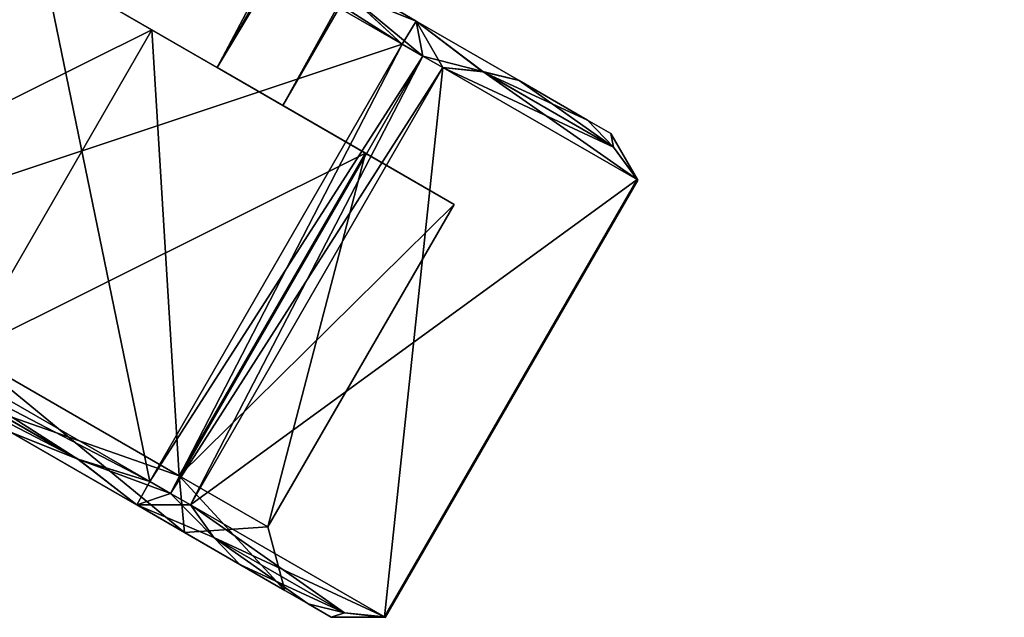
# Model space of a CAD drawing. Units: millimetres. Extents: x -78 to 78, y -237 to 193.
# Drawn here: x -67 to -46, y -237 to -225 of the extents above; entities that cross this region are included whole.
import ezdxf

# ---------------------------------------------------------------- set-up
doc = ezdxf.new("R2010")
doc.units = ezdxf.units.MM
doc.header["$LTSCALE"] = 65.185185
for name, color, linetype in [('839', 7, 'CONTINUOUS'), ('840', 7, 'CONTINUOUS'), ('867', 7, 'CONTINUOUS'), ('870', 7, 'CONTINUOUS'), ('871', 7, 'CONTINUOUS'), ('872', 7, 'CONTINUOUS'), ('887', 7, 'CONTINUOUS'), ('888', 7, 'CONTINUOUS'), ('889', 7, 'CONTINUOUS'), ('890', 7, 'CONTINUOUS'), ('891', 7, 'CONTINUOUS'), ('892', 7, 'CONTINUOUS'), ('893', 7, 'CONTINUOUS'), ('894', 7, 'CONTINUOUS'), ('895', 7, 'CONTINUOUS'), ('896', 7, 'CONTINUOUS')]:
    doc.layers.add(name, color=color, linetype=linetype)

msp = doc.modelspace()

# ---------------------------------------------------------------- linework, layer by layer
at = {"layer": '839', "color": 7, "linetype": 'CONTINUOUS', "true_color": 0xc8c8c8}
for points in [[(-65.805, -223.995, 3.187), (-62.989, -225.621, 3.187), (-20.305, -145.188, 3.185), (-65.805, -223.995, 3.187)], [(-62.989, -225.621, 3.187), (-17.49, -146.812, 3.185), (-20.305, -145.188, 3.185), (-62.989, -225.621, 3.187)], [(-62.989, -225.621, 3.187), (-61.583, -226.433, 6), (-17.49, -146.812, 3.185), (-62.989, -225.621, 3.187)], [(-61.583, -226.433, 6), (-16.083, -147.625, 6), (-17.49, -146.812, 3.185), (-61.583, -226.433, 6)]]:
    msp.add_3dface(points, dxfattribs=at)
at = {"layer": '840', "color": 7, "linetype": 'CONTINUOUS', "true_color": 0xc8c8c8}
for points in [[(-62.989, -225.621, 8.813), (-65.805, -223.995, 8.813), (-17.49, -146.812, 8.815), (-62.989, -225.621, 8.813)], [(-16.083, -147.625, 6), (-62.989, -225.621, 8.813), (-17.49, -146.812, 8.815), (-16.083, -147.625, 6)], [(-61.583, -226.433, 6), (-62.989, -225.621, 8.813), (-16.083, -147.625, 6), (-61.583, -226.433, 6)]]:
    msp.add_3dface(points, dxfattribs=at)
at = {"layer": '867', "color": 7, "linetype": 'CONTINUOUS', "true_color": 0xc8c8c8}
for points in [[(-59.017, -225.117, 15.5), (-67.355, -220.303, 15.5), (-72.778, -229.696, 15.5), (-59.017, -225.117, 15.5)], [(-67.355, -220.303, 15.5), (-59.017, -225.117, 15.5), (-60.202, -224.025, 15.5), (-67.355, -220.303, 15.5)], [(-64.44, -234.509, 15.5), (-59.017, -225.117, 15.5), (-72.778, -229.696, 15.5), (-64.44, -234.509, 15.5)], [(-64.44, -234.509, 15.5), (-72.778, -229.696, 15.5), (-71.59, -230.79, 15.5), (-64.44, -234.509, 15.5)], [(-65.978, -234.03, 15.5), (-64.44, -234.509, 15.5), (-71.59, -230.79, 15.5), (-65.978, -234.03, 15.5)], [(-70.365, -231.755, 15.5), (-65.978, -234.03, 15.5), (-71.59, -230.79, 15.5), (-70.365, -231.755, 15.5)], [(-70.365, -231.755, 15.5), (-67.43, -233.45, 15.5), (-65.978, -234.03, 15.5), (-70.365, -231.755, 15.5)]]:
    msp.add_3dface(points, dxfattribs=at)
at = {"layer": '870', "color": 7, "linetype": 'CONTINUOUS', "true_color": 0xc8c8c8}
for points in [[(-72.778, -229.696, -3.5), (-67.355, -220.303, -3.5), (-64.44, -234.509, -3.5), (-72.778, -229.696, -3.5)], [(-67.355, -220.303, -3.5), (-59.017, -225.117, -3.5), (-64.44, -234.509, -3.5), (-67.355, -220.303, -3.5)], [(-59.017, -225.117, -3.5), (-67.355, -220.303, -3.5), (-65.817, -220.783, -3.5), (-59.017, -225.117, -3.5)], [(-59.017, -225.117, -3.5), (-65.817, -220.783, -3.5), (-60.205, -224.023, -3.5), (-59.017, -225.117, -3.5)], [(-72.778, -229.696, -3.5), (-64.44, -234.509, -3.5), (-65.981, -234.028, -3.5), (-72.778, -229.696, -3.5)], [(-71.593, -230.787, -3.5), (-72.778, -229.696, -3.5), (-65.981, -234.028, -3.5), (-71.593, -230.787, -3.5)], [(-67.43, -233.45, -3.5), (-71.593, -230.787, -3.5), (-65.981, -234.028, -3.5), (-67.43, -233.45, -3.5)]]:
    msp.add_3dface(points, dxfattribs=at)
at = {"layer": '871', "color": 7, "linetype": 'CONTINUOUS', "true_color": 0xc8c8c8}
for points in [[(-63.568, -235.013, -2.919), (-58.146, -225.62, -2.919), (-59.399, -237.42, 5.419), (-63.568, -235.013, -2.919)], [(-58.146, -225.62, -2.919), (-53.977, -228.027, 5.419), (-59.399, -237.42, 5.419), (-58.146, -225.62, -2.919)], [(-53.977, -228.027, 5.419), (-58.146, -225.62, -2.919), (-57.288, -225.707, -1.558), (-53.977, -228.027, 5.419)], [(-57.288, -225.707, -1.558), (-56.506, -225.9, -0.218), (-54.482, -227.327, 4.054), (-57.288, -225.707, -1.558)], [(-53.977, -228.027, 5.419), (-57.288, -225.707, -1.558), (-54.482, -227.327, 4.054), (-53.977, -228.027, 5.419)], [(-56.506, -225.9, -0.218), (-55.039, -226.748, 2.718), (-54.482, -227.327, 4.054), (-56.506, -225.9, -0.218)], [(-63.568, -235.013, -2.919), (-59.399, -237.42, 5.419), (-60.259, -237.332, 4.054), (-63.568, -235.013, -2.919)], [(-63.064, -235.712, -1.558), (-63.568, -235.013, -2.919), (-60.259, -237.332, 4.054), (-63.064, -235.712, -1.558)], [(-61.039, -237.14, 2.718), (-62.506, -236.292, -0.218), (-63.064, -235.712, -1.558), (-61.039, -237.14, 2.718)], [(-61.039, -237.14, 2.718), (-63.064, -235.712, -1.558), (-60.259, -237.332, 4.054), (-61.039, -237.14, 2.718)]]:
    msp.add_3dface(points, dxfattribs=at)
at = {"layer": '872', "color": 7, "linetype": 'CONTINUOUS', "true_color": 0xc8c8c8}
for points in [[(-58.146, -225.62, 14.919), (-63.568, -235.013, 14.919), (-53.977, -228.027, 6.581), (-58.146, -225.62, 14.919)], [(-58.146, -225.62, 14.919), (-53.977, -228.027, 6.581), (-54.481, -227.328, 7.942), (-58.146, -225.62, 14.919)], [(-57.286, -225.708, 13.554), (-58.146, -225.62, 14.919), (-54.481, -227.328, 7.942), (-57.286, -225.708, 13.554)], [(-55.039, -226.748, 9.282), (-56.506, -225.9, 12.218), (-57.286, -225.708, 13.554), (-55.039, -226.748, 9.282)], [(-55.039, -226.748, 9.282), (-57.286, -225.708, 13.554), (-54.481, -227.328, 7.942), (-55.039, -226.748, 9.282)], [(-63.568, -235.013, 14.919), (-59.399, -237.42, 6.581), (-53.977, -228.027, 6.581), (-63.568, -235.013, 14.919)], [(-59.399, -237.42, 6.581), (-63.568, -235.013, 14.919), (-63.063, -235.713, 13.554), (-59.399, -237.42, 6.581)], [(-59.399, -237.42, 6.581), (-63.063, -235.713, 13.554), (-60.257, -237.333, 7.942), (-59.399, -237.42, 6.581)], [(-63.063, -235.713, 13.554), (-62.506, -236.292, 12.218), (-60.257, -237.333, 7.942), (-63.063, -235.713, 13.554)], [(-62.506, -236.292, 12.218), (-61.039, -237.14, 9.282), (-60.257, -237.333, 7.942), (-62.506, -236.292, 12.218)]]:
    msp.add_3dface(points, dxfattribs=at)
at = {"layer": '887', "color": 7, "linetype": 'CONTINUOUS', "true_color": 0xc8c8c8}
for points in [[(-58.719, -224.623, 14.357), (-60.993, -223.31, 9.811), (-61.43, -223.058, 15.5), (-58.719, -224.623, 14.357)], [(-61.43, -223.058, -3.5), (-59.598, -224.115, 3.799), (-58.719, -224.623, -2.357), (-61.43, -223.058, -3.5)], [(-59.598, -224.115, 8.201), (-60.993, -223.31, 9.811), (-58.719, -224.623, 14.357), (-59.598, -224.115, 8.201)], [(-59.087, -224.41, 6), (-59.598, -224.115, 8.201), (-58.719, -224.623, 14.357), (-59.087, -224.41, 6)], [(-59.598, -224.115, 3.799), (-59.087, -224.41, 6), (-58.719, -224.623, -2.357), (-59.598, -224.115, 3.799)], [(-59.087, -224.41, 6), (-58.719, -224.623, 14.357), (-58.719, -224.623, -2.357), (-59.087, -224.41, 6)], [(-58.719, -224.623, 14.357), (-56.506, -225.9, 12.218), (-58.719, -224.623, -2.357), (-58.719, -224.623, 14.357)], [(-58.719, -224.623, -2.357), (-56.506, -225.9, 12.218), (-56.506, -225.9, -0.218), (-58.719, -224.623, -2.357)], [(-56.506, -225.9, -0.218), (-56.506, -225.9, 12.218), (-55.039, -226.748, 9.282), (-56.506, -225.9, -0.218)], [(-55.039, -226.748, 2.718), (-56.506, -225.9, -0.218), (-55.039, -226.748, 9.282), (-55.039, -226.748, 2.718)], [(-54.541, -227.035, 6), (-55.039, -226.748, 2.718), (-55.039, -226.748, 9.282), (-54.541, -227.035, 6)]]:
    msp.add_3dface(points, dxfattribs=at)
at = {"layer": '888', "color": 7, "linetype": 'CONTINUOUS', "true_color": 0xc8c8c8}
for points in [[(-59.017, -225.117, -3.5), (-58.575, -225.373, -3.223), (-64.44, -234.509, -3.5), (-59.017, -225.117, -3.5)], [(-64.44, -234.509, 15.5), (-63.997, -234.765, 15.223), (-59.017, -225.117, 15.5), (-64.44, -234.509, 15.5)], [(-59.017, -225.117, 15.5), (-63.997, -234.765, 15.223), (-58.575, -225.373, 15.223), (-59.017, -225.117, 15.5)], [(-64.44, -234.509, -3.5), (-58.575, -225.373, -3.223), (-63.997, -234.765, -3.223), (-64.44, -234.509, -3.5)], [(-58.575, -225.373, -3.223), (-58.146, -225.62, -2.919), (-63.997, -234.765, -3.223), (-58.575, -225.373, -3.223)], [(-63.997, -234.765, 15.223), (-63.568, -235.013, 14.919), (-58.575, -225.373, 15.223), (-63.997, -234.765, 15.223)], [(-58.575, -225.373, 15.223), (-63.568, -235.013, 14.919), (-58.146, -225.62, 14.919), (-58.575, -225.373, 15.223)], [(-58.146, -225.62, -2.919), (-63.568, -235.013, -2.919), (-63.997, -234.765, -3.223), (-58.146, -225.62, -2.919)], [(-59.399, -237.42, 5.419), (-53.977, -228.027, 5.419), (-53.963, -228.035, 6), (-59.399, -237.42, 5.419)], [(-59.399, -237.42, 6.581), (-59.386, -237.428, 6), (-53.977, -228.027, 6.581), (-59.399, -237.42, 6.581)], [(-59.386, -237.428, 6), (-59.399, -237.42, 5.419), (-53.963, -228.035, 6), (-59.386, -237.428, 6)], [(-53.977, -228.027, 6.581), (-59.386, -237.428, 6), (-53.963, -228.035, 6), (-53.977, -228.027, 6.581)]]:
    msp.add_3dface(points, dxfattribs=at)
at = {"layer": '889', "color": 7, "linetype": 'CONTINUOUS', "true_color": 0xc8c8c8}
for points in [[(-63.692, -235.608, -0.01), (-68.897, -232.603, -2.5), (-64.719, -235.015, -2.357), (-63.692, -235.608, -0.01)], [(-64.719, -235.015, -2.357), (-68.897, -232.603, -2.5), (-67.43, -233.45, -3.5), (-64.719, -235.015, -2.357)], [(-68.897, -232.603, 14.5), (-63.692, -235.608, 12.01), (-67.43, -233.45, 15.5), (-68.897, -232.603, 14.5)], [(-67.43, -233.45, 15.5), (-63.692, -235.608, 12.01), (-64.719, -235.015, 14.357), (-67.43, -233.45, 15.5)], [(-62.506, -236.292, -0.218), (-63.692, -235.608, -0.01), (-64.719, -235.015, -2.357), (-62.506, -236.292, -0.218)], [(-63.692, -235.608, 12.01), (-62.506, -236.292, 12.218), (-64.719, -235.015, 14.357), (-63.692, -235.608, 12.01)], [(-61.536, -236.853, 6), (-63.692, -235.608, -0.01), (-62.506, -236.292, -0.218), (-61.536, -236.853, 6)], [(-63.692, -235.608, 12.01), (-61.536, -236.853, 6), (-62.506, -236.292, 12.218), (-63.692, -235.608, 12.01)], [(-62.506, -236.292, 12.218), (-61.536, -236.853, 6), (-61.039, -237.14, 9.282), (-62.506, -236.292, 12.218)], [(-61.039, -237.14, 2.718), (-61.536, -236.853, 6), (-62.506, -236.292, -0.218), (-61.039, -237.14, 2.718)], [(-61.039, -237.14, 9.282), (-61.536, -236.853, 6), (-61.039, -237.14, 2.718), (-61.039, -237.14, 9.282)], [(-60.541, -237.427, 6), (-61.039, -237.14, 9.282), (-61.039, -237.14, 2.718), (-60.541, -237.427, 6)]]:
    msp.add_3dface(points, dxfattribs=at)
at = {"layer": '890', "color": 7, "linetype": 'CONTINUOUS', "true_color": 0xc8c8c8}
for points in [[(-64.397, -224.808, 13.5), (-72.99, -229.085, 11.303), (-68.99, -222.157, 11.303), (-64.397, -224.808, 13.5)], [(-68.397, -231.737, 13.5), (-72.99, -229.085, 11.303), (-64.397, -224.808, 13.5), (-68.397, -231.737, 13.5)], [(-59.805, -227.46, 11.303), (-68.397, -231.737, 13.5), (-64.397, -224.808, 13.5), (-59.805, -227.46, 11.303)], [(-63.805, -234.388, 11.303), (-68.397, -231.737, 13.5), (-59.805, -227.46, 11.303), (-63.805, -234.388, 11.303)], [(-57.902, -228.558, 6), (-63.805, -234.388, 11.303), (-59.805, -227.46, 11.303), (-57.902, -228.558, 6)], [(-61.902, -235.487, 6), (-63.805, -234.388, 11.303), (-57.902, -228.558, 6), (-61.902, -235.487, 6)]]:
    msp.add_3dface(points, dxfattribs=at)
at = {"layer": '891', "color": 7, "linetype": 'CONTINUOUS', "true_color": 0xc8c8c8}
for points in [[(-59.805, -227.46, 11.303), (-64.397, -224.808, 13.5), (-68.99, -222.157, 11.303), (-59.805, -227.46, 11.303)], [(-59.805, -227.46, 11.303), (-68.99, -222.157, 11.303), (-65.805, -223.995, 8.813), (-59.805, -227.46, 11.303)], [(-64.397, -224.808, -1.5), (-59.805, -227.46, 0.697), (-68.99, -222.157, 0.697), (-64.397, -224.808, -1.5)], [(-68.99, -222.157, 0.697), (-59.805, -227.46, 0.697), (-62.989, -225.621, 3.187), (-68.99, -222.157, 0.697)], [(-65.805, -223.995, 3.187), (-68.99, -222.157, 0.697), (-62.989, -225.621, 3.187), (-65.805, -223.995, 3.187)], [(-62.989, -225.621, 8.813), (-59.805, -227.46, 11.303), (-65.805, -223.995, 8.813), (-62.989, -225.621, 8.813)], [(-59.805, -227.46, 0.697), (-57.902, -228.558, 6), (-62.989, -225.621, 3.187), (-59.805, -227.46, 0.697)], [(-62.989, -225.621, 3.187), (-57.902, -228.558, 6), (-61.583, -226.433, 6), (-62.989, -225.621, 3.187)], [(-61.583, -226.433, 6), (-59.805, -227.46, 11.303), (-62.989, -225.621, 8.813), (-61.583, -226.433, 6)], [(-57.902, -228.558, 6), (-59.805, -227.46, 11.303), (-61.583, -226.433, 6), (-57.902, -228.558, 6)]]:
    msp.add_3dface(points, dxfattribs=at)
at = {"layer": '892', "color": 7, "linetype": 'CONTINUOUS', "true_color": 0xc8c8c8}
for points in [[(-64.397, -224.808, -1.5), (-68.99, -222.157, 0.697), (-68.397, -231.737, -1.5), (-64.397, -224.808, -1.5)], [(-63.805, -234.388, 0.697), (-64.397, -224.808, -1.5), (-68.397, -231.737, -1.5), (-63.805, -234.388, 0.697)], [(-59.805, -227.46, 0.697), (-64.397, -224.808, -1.5), (-63.805, -234.388, 0.697), (-59.805, -227.46, 0.697)], [(-61.902, -235.487, 6), (-59.805, -227.46, 0.697), (-63.805, -234.388, 0.697), (-61.902, -235.487, 6)], [(-61.902, -235.487, 6), (-57.902, -228.558, 6), (-59.805, -227.46, 0.697), (-61.902, -235.487, 6)]]:
    msp.add_3dface(points, dxfattribs=at)
at = {"layer": '893', "color": 7, "linetype": 'CONTINUOUS', "true_color": 0xc8c8c8}
for points in [[(-68.897, -232.603, -2.5), (-63.692, -235.608, -0.01), (-68.397, -231.737, -1.5), (-68.897, -232.603, -2.5)], [(-63.692, -235.608, -0.01), (-63.805, -234.388, 0.697), (-68.397, -231.737, -1.5), (-63.692, -235.608, -0.01)], [(-63.692, -235.608, -0.01), (-61.536, -236.853, 6), (-63.805, -234.388, 0.697), (-63.692, -235.608, -0.01)], [(-61.536, -236.853, 6), (-61.902, -235.487, 6), (-63.805, -234.388, 0.697), (-61.536, -236.853, 6)]]:
    msp.add_3dface(points, dxfattribs=at)
at = {"layer": '894', "color": 7, "linetype": 'CONTINUOUS', "true_color": 0xc8c8c8}
for points in [[(-68.897, -232.603, 14.5), (-68.397, -231.737, 13.5), (-63.805, -234.388, 11.303), (-68.897, -232.603, 14.5)], [(-63.692, -235.608, 12.01), (-68.897, -232.603, 14.5), (-63.805, -234.388, 11.303), (-63.692, -235.608, 12.01)], [(-63.692, -235.608, 12.01), (-63.805, -234.388, 11.303), (-61.902, -235.487, 6), (-63.692, -235.608, 12.01)], [(-61.536, -236.853, 6), (-63.692, -235.608, 12.01), (-61.902, -235.487, 6), (-61.536, -236.853, 6)]]:
    msp.add_3dface(points, dxfattribs=at)
at = {"layer": '895', "color": 7, "linetype": 'CONTINUOUS', "true_color": 0xc8c8c8}
for points in [[(-58.719, -224.623, 14.357), (-61.43, -223.058, 15.5), (-60.202, -224.025, 15.5), (-58.719, -224.623, 14.357)], [(-61.43, -223.058, -3.5), (-58.719, -224.623, -2.357), (-60.205, -224.023, -3.5), (-61.43, -223.058, -3.5)], [(-58.719, -224.623, -2.357), (-59.017, -225.117, -3.5), (-60.205, -224.023, -3.5), (-58.719, -224.623, -2.357)], [(-58.575, -225.373, 15.223), (-58.719, -224.623, 14.357), (-60.202, -224.025, 15.5), (-58.575, -225.373, 15.223)], [(-59.017, -225.117, 15.5), (-58.575, -225.373, 15.223), (-60.202, -224.025, 15.5), (-59.017, -225.117, 15.5)], [(-58.719, -224.623, -2.357), (-58.575, -225.373, -3.223), (-59.017, -225.117, -3.5), (-58.719, -224.623, -2.357)], [(-56.506, -225.9, 12.218), (-58.719, -224.623, 14.357), (-57.286, -225.708, 13.554), (-56.506, -225.9, 12.218)], [(-58.719, -224.623, 14.357), (-58.575, -225.373, 15.223), (-58.146, -225.62, 14.919), (-58.719, -224.623, 14.357)], [(-58.719, -224.623, 14.357), (-58.146, -225.62, 14.919), (-57.286, -225.708, 13.554), (-58.719, -224.623, 14.357)], [(-58.719, -224.623, -2.357), (-56.506, -225.9, -0.218), (-57.288, -225.707, -1.558), (-58.719, -224.623, -2.357)], [(-58.575, -225.373, -3.223), (-58.719, -224.623, -2.357), (-57.288, -225.707, -1.558), (-58.575, -225.373, -3.223)], [(-58.146, -225.62, -2.919), (-58.575, -225.373, -3.223), (-57.288, -225.707, -1.558), (-58.146, -225.62, -2.919)], [(-55.039, -226.748, 2.718), (-54.541, -227.035, 6), (-54.482, -227.327, 4.054), (-55.039, -226.748, 2.718)], [(-54.541, -227.035, 6), (-55.039, -226.748, 9.282), (-54.481, -227.328, 7.942), (-54.541, -227.035, 6)], [(-53.977, -228.027, 5.419), (-54.541, -227.035, 6), (-53.963, -228.035, 6), (-53.977, -228.027, 5.419)], [(-54.541, -227.035, 6), (-53.977, -228.027, 5.419), (-54.482, -227.327, 4.054), (-54.541, -227.035, 6)], [(-53.963, -228.035, 6), (-54.541, -227.035, 6), (-54.481, -227.328, 7.942), (-53.963, -228.035, 6)], [(-53.977, -228.027, 6.581), (-53.963, -228.035, 6), (-54.481, -227.328, 7.942), (-53.977, -228.027, 6.581)]]:
    msp.add_3dface(points, dxfattribs=at)
at = {"layer": '896', "color": 7, "linetype": 'CONTINUOUS', "true_color": 0xc8c8c8}
for points in [[(-64.719, -235.015, -2.357), (-67.43, -233.45, -3.5), (-65.981, -234.028, -3.5), (-64.719, -235.015, -2.357)], [(-67.43, -233.45, 15.5), (-64.719, -235.015, 14.357), (-65.978, -234.03, 15.5), (-67.43, -233.45, 15.5)], [(-64.44, -234.509, -3.5), (-63.997, -234.765, -3.223), (-65.981, -234.028, -3.5), (-64.44, -234.509, -3.5)], [(-63.997, -234.765, -3.223), (-64.719, -235.015, -2.357), (-65.981, -234.028, -3.5), (-63.997, -234.765, -3.223)], [(-64.719, -235.015, 14.357), (-64.44, -234.509, 15.5), (-65.978, -234.03, 15.5), (-64.719, -235.015, 14.357)], [(-63.997, -234.765, 15.223), (-64.44, -234.509, 15.5), (-64.719, -235.015, 14.357), (-63.997, -234.765, 15.223)], [(-63.997, -234.765, -3.223), (-63.568, -235.013, -2.919), (-64.719, -235.015, -2.357), (-63.997, -234.765, -3.223)], [(-63.997, -234.765, 15.223), (-64.719, -235.015, 14.357), (-63.063, -235.713, 13.554), (-63.997, -234.765, 15.223)], [(-63.568, -235.013, 14.919), (-63.997, -234.765, 15.223), (-63.063, -235.713, 13.554), (-63.568, -235.013, 14.919)], [(-64.719, -235.015, -2.357), (-63.568, -235.013, -2.919), (-63.064, -235.712, -1.558), (-64.719, -235.015, -2.357)], [(-64.719, -235.015, 14.357), (-62.506, -236.292, 12.218), (-63.063, -235.713, 13.554), (-64.719, -235.015, 14.357)], [(-62.506, -236.292, -0.218), (-64.719, -235.015, -2.357), (-63.064, -235.712, -1.558), (-62.506, -236.292, -0.218)], [(-61.039, -237.14, 9.282), (-60.541, -237.427, 6), (-60.257, -237.333, 7.942), (-61.039, -237.14, 9.282)], [(-60.541, -237.427, 6), (-61.039, -237.14, 2.718), (-60.259, -237.332, 4.054), (-60.541, -237.427, 6)], [(-59.386, -237.428, 6), (-60.541, -237.427, 6), (-60.259, -237.332, 4.054), (-59.386, -237.428, 6)], [(-60.541, -237.427, 6), (-59.399, -237.42, 6.581), (-60.257, -237.333, 7.942), (-60.541, -237.427, 6)], [(-59.399, -237.42, 5.419), (-59.386, -237.428, 6), (-60.259, -237.332, 4.054), (-59.399, -237.42, 5.419)], [(-59.386, -237.428, 6), (-59.399, -237.42, 6.581), (-60.541, -237.427, 6), (-59.386, -237.428, 6)]]:
    msp.add_3dface(points, dxfattribs=at)

doc.saveas('drawing.dxf')
